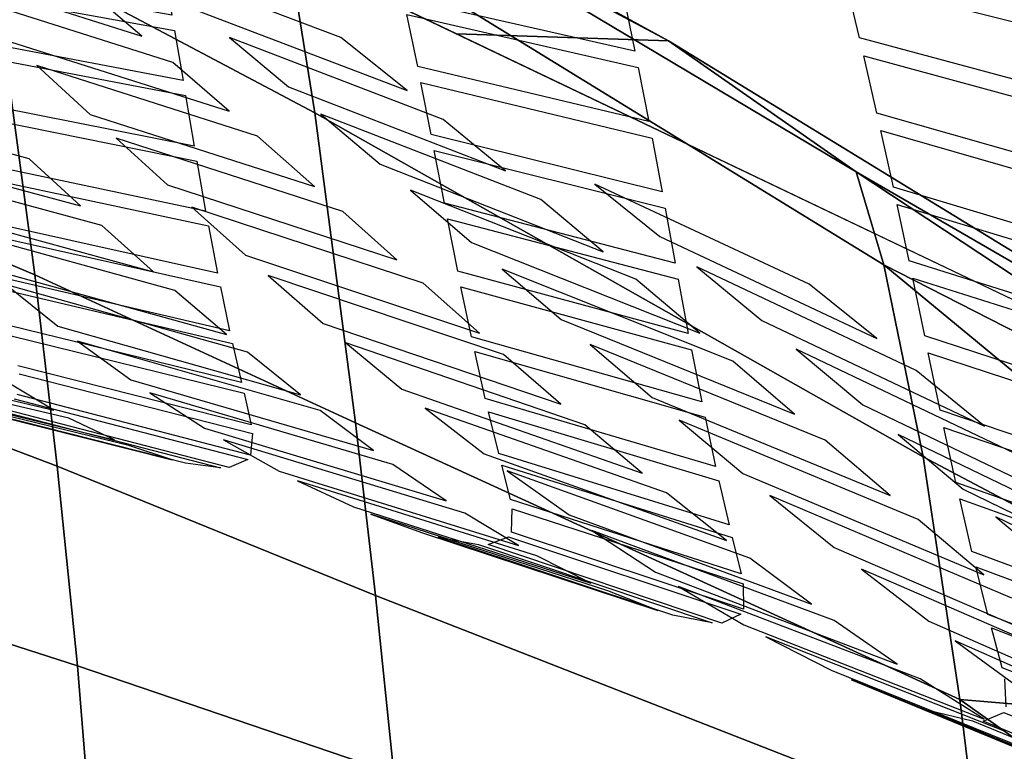
# Model space of a CAD drawing. Units: inches. Extents: x -12.7 to 12.7, y -9.9 to 13.1.
# Drawn here: x 3.4 to 4.8, y 6.9 to 7.9 of the extents above; entities that cross this region are included whole.
import ezdxf

# ---------------------------------------------------------------- set-up
doc = ezdxf.new("R2010")
doc.units = ezdxf.units.IN
doc.header["$MEASUREMENT"] = 0
doc.layers.add('Knoll Seating Chair Frame', color=2, linetype='Continuous')
doc.layers.add('Knoll Seating Chair Seat', color=2, linetype='Continuous')

msp = doc.modelspace()

# ---------------------------------------------------------------- linework, layer by layer
at = {"layer": 'Knoll Seating Chair Frame'}
for points in [[(0.4681, -1.7687, 11.029), (0.5074, -1.7117, 11.2089), (7.6943, 10.2021, 5.8679), (7.655, 10.1452, 5.6881)], [(7.655, 10.1452, 5.6881), (7.6908, 10.0502, 5.5243), (0.5039, -1.8637, 10.8653), (0.4681, -1.7687, 11.029)], [(8.2739, 9.9698, 6.1296), (8.1226, 10.0807, 6.1735), (0.9357, -1.8331, 11.5144), (1.087, -1.9441, 11.4705)], [(7.6908, 10.0502, 5.5243), (7.7947, 9.9359, 5.4091), (0.6078, -1.978, 10.75), (0.5039, -1.8637, 10.8653)], [(8.2739, 9.9698, 6.1296), (1.087, -1.9441, 11.4705), (1.1909, -2.0584, 11.3553), (8.3778, 9.8555, 6.0143)], [(7.7947, 9.9359, 5.4091), (7.946, 9.8249, 5.3652), (0.7591, -2.089, 10.7061), (0.6078, -1.978, 10.75)], [(0.9279, -2.1746, 10.7423), (0.7591, -2.089, 10.7061), (7.946, 9.8249, 5.3652), (8.1148, 9.7393, 5.4013)], [(1.0808, -2.2179, 10.8513), (0.9279, -2.1746, 10.7423), (8.1148, 9.7393, 5.4013), (8.2677, 9.696, 5.5104)], [(8.2677, 9.696, 5.5104), (8.3743, 9.7035, 5.6707), (1.1874, -2.2104, 11.0117), (1.0808, -2.2179, 10.8513)]]:
    msp.add_3dface(points, dxfattribs=at)
for points, invisible_edges in [([(7.8009, 10.2097, 6.0282), (7.6943, 10.2021, 5.8679), (0.5074, -1.7117, 11.2089), (0.614, -1.7042, 11.3692)], 5), ([(7.9538, 10.1664, 6.1373), (7.8009, 10.2097, 6.0282), (0.614, -1.7042, 11.3692), (0.7669, -1.7475, 11.4783)], 4), ([(8.1226, 10.0807, 6.1735), (7.9538, 10.1664, 6.1373), (0.7669, -1.7475, 11.4783), (0.9357, -1.8331, 11.5144)], 4), ([(8.3778, 9.8555, 6.0143), (1.1909, -2.0584, 11.3553), (1.2267, -2.1534, 11.1915), (8.4136, 9.7604, 5.8506)], 10), ([(8.4136, 9.7604, 5.8506), (1.2267, -2.1534, 11.1915), (1.1874, -2.2104, 11.0117), (8.3743, 9.7035, 5.6707)], 10)]:
    msp.add_3dface(points, dxfattribs=dict(at, invisible_edges=invisible_edges))
at = {"layer": 'Knoll Seating Chair Seat'}
for points, invisible_edges in [([(3.8215, 7.8734, 20.9038), (3.5265, 7.9851, 20.8485), (2.7417, 8.4737, 19.7905), (3.8215, 7.8734, 20.9038)], 6), ([(5.2321, 7.2833, 19.869), (3.8215, 7.8734, 20.9038), (2.7417, 8.4737, 19.7905), (5.2321, 7.2833, 19.869)], 3), ([(4.22, 7.9557, 30.8721), (4.5617, 7.8726, 30.8898), (4.5416, 7.9568, 31.2135), (4.2025, 8.0357, 31.1963)], 5), ([(4.8708, 7.8728, 31.2314), (4.5351, 7.9832, 31.3134), (4.5416, 7.9568, 31.2135), (4.8708, 7.8728, 31.2314)], 3), ([(4.5351, 7.9832, 31.3134), (4.8708, 7.8728, 31.2314), (4.8643, 7.9005, 31.3313), (4.5351, 7.9832, 31.3134)], 3), ([(3.5378, 7.8754, 21.3219), (3.2755, 7.9349, 21.3861), (3.2352, 7.9711, 21.2766), (3.5378, 7.8754, 21.3219)], 3), ([(3.5807, 7.905, 29.9935), (3.9313, 7.8318, 30.0099), (3.9159, 7.9063, 30.3346), (3.5681, 7.9767, 30.3186)], 5), ([(3.2547, 7.9437, 29.8801), (3.5844, 7.8832, 29.8943), (3.2509, 7.9649, 29.9793), (3.2547, 7.9437, 29.8801)], 6), ([(3.5844, 7.8832, 29.8943), (3.5807, 7.905, 29.9935), (3.2509, 7.9649, 29.9793), (3.5844, 7.8832, 29.8943)], 5), ([(4.5677, 7.8473, 30.791), (4.22, 7.9557, 30.8721), (4.2251, 7.9317, 30.7733), (4.5677, 7.8473, 30.791)], 7), ([(4.22, 7.9557, 30.8721), (4.5677, 7.8473, 30.791), (4.5617, 7.8726, 30.8898), (4.22, 7.9557, 30.8721)], 7), ([(3.6628, 7.8731, 21.1581), (3.4562, 7.9445, 21.1229), (3.6152, 7.9124, 21.0485), (3.6628, 7.8731, 21.1581)], 7), ([(3.4562, 7.9445, 21.1229), (3.6628, 7.8731, 21.1581), (3.7469, 7.8029, 21.3555), (3.5378, 7.8754, 21.3219)], 5), ([(3.2755, 7.9349, 21.3861), (3.5378, 7.8754, 21.3219), (3.5818, 7.8377, 21.4322), (3.2755, 7.9349, 21.3861)], 3), ([(3.9112, 7.929, 30.4331), (3.9159, 7.9063, 30.3346), (4.246, 7.8303, 30.351), (3.9112, 7.929, 30.4331)], 5), ([(3.9112, 7.929, 30.4331), (4.246, 7.8303, 30.351), (4.2412, 7.8538, 30.4494), (3.9112, 7.929, 30.4331)], 3), ([(4.2412, 7.8538, 30.4494), (4.5866, 7.7653, 30.4677), (4.5677, 7.8473, 30.791), (4.2251, 7.9317, 30.7733)], 5), ([(3.9164, 7.7976, 21.1034), (3.6628, 7.8731, 21.1581), (3.6152, 7.9124, 21.0485), (3.9164, 7.7976, 21.1034)], 3), ([(3.3505, 7.8671, 21.595), (3.3878, 7.8332, 21.7015), (3.1654, 7.8979, 21.6722), (3.3505, 7.8671, 21.595)], 7), ([(3.1654, 7.8979, 21.6722), (3.3878, 7.8332, 21.7015), (3.4642, 7.7634, 21.9246), (3.2388, 7.8291, 21.8969)], 5), ([(3.5807, 7.905, 29.9935), (3.5844, 7.8832, 29.8943), (3.9359, 7.8091, 29.9109), (3.5807, 7.905, 29.9935)], 7), ([(3.5807, 7.905, 29.9935), (3.9359, 7.8091, 29.9109), (3.9313, 7.8318, 30.0099), (3.5807, 7.905, 29.9935)], 7), ([(3.5965, 7.8121, 29.5706), (3.9505, 7.735, 29.5877), (3.9359, 7.8091, 29.9109), (3.5844, 7.8832, 29.8943)], 5), ([(3.2708, 7.8534, 29.4565), (3.6002, 7.7903, 29.4712), (3.2671, 7.8746, 29.556), (3.2708, 7.8534, 29.4565)], 6), ([(3.6002, 7.7903, 29.4712), (3.5965, 7.8121, 29.5706), (3.2671, 7.8746, 29.556), (3.6002, 7.7903, 29.4712)], 5), ([(3.5818, 7.8377, 21.4322), (3.5378, 7.8754, 21.3219), (3.7469, 7.8029, 21.3555), (3.5818, 7.8377, 21.4322)], 7), ([(3.6628, 7.8731, 21.1581), (3.9164, 7.7976, 21.1034), (3.9678, 7.7561, 21.2137), (3.6628, 7.8731, 21.1581)], 3), ([(5.2321, 7.2833, 19.869), (4.4899, 7.5213, 21.3191), (3.8215, 7.8734, 20.9038), (5.2321, 7.2833, 19.869)], 7), ([(4.4899, 7.5213, 21.3191), (4.1839, 7.6641, 21.2558), (3.8215, 7.8734, 20.9038), (4.4899, 7.5213, 21.3191)], 6), ([(4.1839, 7.6641, 21.2558), (3.9164, 7.7976, 21.1034), (3.8215, 7.8734, 20.9038), (4.1839, 7.6641, 21.2558)], 5), ([(4.8973, 7.7577, 30.8093), (4.5617, 7.8726, 30.8898), (4.5677, 7.8473, 30.791), (4.8973, 7.7577, 30.8093)], 3), ([(4.5617, 7.8726, 30.8898), (4.8973, 7.7577, 30.8093), (4.8913, 7.7843, 30.9081), (4.5617, 7.8726, 30.8898)], 3), ([(3.6622, 7.768, 21.6393), (3.3878, 7.8332, 21.7015), (3.3505, 7.8671, 21.595), (3.6622, 7.768, 21.6393)], 3), ([(4.5922, 7.7406, 30.3695), (4.2412, 7.8538, 30.4494), (4.246, 7.8303, 30.351), (4.5922, 7.7406, 30.3695)], 7), ([(4.2412, 7.8538, 30.4494), (4.5922, 7.7406, 30.3695), (4.5866, 7.7653, 30.4677), (4.2412, 7.8538, 30.4494)], 7), ([(3.2388, 7.8291, 21.8969), (3.4642, 7.7634, 21.9246), (3.274, 7.796, 22.0072), (3.2388, 7.8291, 21.8969)], 7), ([(3.3878, 7.8332, 21.7015), (3.6622, 7.768, 21.6393), (3.7027, 7.7325, 21.7464), (3.3878, 7.8332, 21.7015)], 3), ([(3.7933, 7.7638, 21.4665), (3.5818, 7.8377, 21.4322), (3.7469, 7.8029, 21.3555), (3.7933, 7.7638, 21.4665)], 7), ([(3.5818, 7.8377, 21.4322), (3.7933, 7.7638, 21.4665), (3.8777, 7.6923, 21.6721), (3.6622, 7.768, 21.6393)], 5), ([(3.9359, 7.8091, 29.9109), (4.2657, 7.7298, 29.9277), (3.9313, 7.8318, 30.0099), (3.9359, 7.8091, 29.9109)], 6), ([(4.2657, 7.7298, 29.9277), (4.2612, 7.7532, 30.0266), (3.9313, 7.8318, 30.0099), (4.2657, 7.7298, 29.9277)], 5), ([(4.2612, 7.7532, 30.0266), (4.6101, 7.6595, 30.0456), (4.5922, 7.7406, 30.3695), (4.246, 7.8303, 30.351)], 5), ([(3.5965, 7.8121, 29.5706), (3.6002, 7.7903, 29.4712), (3.9549, 7.7122, 29.4885), (3.5965, 7.8121, 29.5706)], 7), ([(3.5965, 7.8121, 29.5706), (3.9549, 7.7122, 29.4885), (3.9505, 7.735, 29.5877), (3.5965, 7.8121, 29.5706)], 7), ([(4.0568, 7.6832, 21.409), (3.7933, 7.7638, 21.4665), (3.7469, 7.8029, 21.3555), (4.0568, 7.6832, 21.409)], 3), ([(3.9164, 7.7976, 21.1034), (4.1839, 7.6641, 21.2558), (3.9678, 7.7561, 21.2137), (3.9164, 7.7976, 21.1034)], 7), ([(3.0529, 7.787, 22.3016), (3.344, 7.7307, 22.23), (3.377, 7.7001, 22.3371), (3.0529, 7.787, 22.3016)], 3), ([(3.4642, 7.7634, 21.9246), (3.5013, 7.7294, 22.0355), (3.274, 7.796, 22.0072), (3.4642, 7.7634, 21.9246)], 7), ([(3.274, 7.796, 22.0072), (3.5013, 7.7294, 22.0355), (3.5742, 7.663, 22.257), (3.344, 7.7307, 22.23)], 5), ([(3.2868, 7.7632, 29.033), (3.6161, 7.6969, 29.0481), (3.2831, 7.7837, 29.1297), (3.2868, 7.7632, 29.033)], 6), ([(3.6161, 7.6969, 29.0481), (3.6124, 7.7181, 29.1445), (3.2831, 7.7837, 29.1297), (3.6161, 7.6969, 29.0481)], 5), ([(3.6124, 7.7181, 29.1445), (3.9694, 7.6368, 29.162), (3.9549, 7.7122, 29.4885), (3.6002, 7.7903, 29.4712)], 5), ([(3.784, 7.6607, 21.967), (3.5013, 7.7294, 22.0355), (3.4642, 7.7634, 21.9246), (3.784, 7.6607, 21.967)], 3), ([(3.7027, 7.7325, 21.7464), (3.6622, 7.768, 21.6393), (3.8777, 7.6923, 21.6721), (3.7027, 7.7325, 21.7464)], 7), ([(3.7933, 7.7638, 21.4665), (4.0568, 7.6832, 21.409), (4.1068, 7.6419, 21.5208), (3.7933, 7.7638, 21.4665)], 3), ([(3.9678, 7.7561, 21.2137), (4.1839, 7.6641, 21.2558), (4.2767, 7.5892, 21.4496), (4.0568, 7.6832, 21.409)], 5), ([(4.9219, 7.6458, 30.3884), (4.5866, 7.7653, 30.4677), (4.5922, 7.7406, 30.3695), (4.9219, 7.6458, 30.3884)], 3), ([(4.5866, 7.7653, 30.4677), (4.9219, 7.6458, 30.3884), (4.9163, 7.6717, 30.4864), (4.5866, 7.7653, 30.4677)], 3), ([(4.6155, 7.6349, 29.9469), (4.2612, 7.7532, 30.0266), (4.2657, 7.7298, 29.9277), (4.6155, 7.6349, 29.9469)], 7), ([(4.2612, 7.7532, 30.0266), (4.6155, 7.6349, 29.9469), (4.6101, 7.6595, 30.0456), (4.2612, 7.7532, 30.0266)], 7), ([(3.377, 7.7001, 22.3371), (3.344, 7.7307, 22.23), (3.5742, 7.663, 22.257), (3.377, 7.7001, 22.3371)], 7), ([(3.5013, 7.7294, 22.0355), (3.784, 7.6607, 21.967), (3.8243, 7.625, 22.0788), (3.5013, 7.7294, 22.0355)], 3), ([(3.9211, 7.6552, 21.7797), (3.7027, 7.7325, 21.7464), (3.8777, 7.6923, 21.6721), (3.9211, 7.6552, 21.7797)], 7), ([(3.7027, 7.7325, 21.7464), (3.9211, 7.6552, 21.7797), (4.0079, 7.5807, 21.9989), (3.784, 7.6607, 21.967)], 5), ([(3.9549, 7.7122, 29.4885), (4.2845, 7.6296, 29.5058), (3.9505, 7.735, 29.5877), (3.9549, 7.7122, 29.4885)], 6), ([(4.2845, 7.6296, 29.5058), (4.2802, 7.6532, 29.605), (3.9505, 7.735, 29.5877), (4.2845, 7.6296, 29.5058)], 5), ([(4.2802, 7.6532, 29.605), (4.6326, 7.5545, 29.6248), (4.6155, 7.6349, 29.9469), (4.2657, 7.7298, 29.9277)], 5), ([(3.4501, 7.6329, 22.5784), (3.1487, 7.6949, 22.6473), (3.1205, 7.7217, 22.5445), (3.4501, 7.6329, 22.5784)], 3), ([(3.6124, 7.7181, 29.1445), (3.6161, 7.6969, 29.0481), (3.9737, 7.6146, 29.066), (3.6124, 7.7181, 29.1445)], 7), ([(3.6124, 7.7181, 29.1445), (3.9737, 7.6146, 29.066), (3.9694, 7.6368, 29.162), (3.6124, 7.7181, 29.1445)], 7), ([(3.609, 7.6314, 22.3646), (3.377, 7.7001, 22.3371), (3.5742, 7.663, 22.257), (3.609, 7.6314, 22.3646)], 7), ([(3.377, 7.7001, 22.3371), (3.609, 7.6314, 22.3646), (3.6856, 7.5625, 22.6047), (3.4501, 7.6329, 22.5784)], 5), ([(3.1487, 7.6949, 22.6473), (3.4501, 7.6329, 22.5784), (3.4808, 7.605, 22.6814), (3.1487, 7.6949, 22.6473)], 3), ([(3.3032, 7.6746, 28.6071), (3.6327, 7.6046, 28.6223), (3.2993, 7.6949, 28.706), (3.3032, 7.6746, 28.6071)], 6), ([(3.6327, 7.6046, 28.6223), (3.6287, 7.6257, 28.7211), (3.2993, 7.6949, 28.706), (3.6327, 7.6046, 28.6223)], 5), ([(3.6287, 7.6257, 28.7211), (3.9886, 7.5397, 28.7392), (3.9737, 7.6146, 29.066), (3.6161, 7.6969, 29.0481)], 5), ([(4.196, 7.5676, 21.7242), (3.9211, 7.6552, 21.7797), (3.8777, 7.6923, 21.6721), (4.196, 7.5676, 21.7242)], 3), ([(4.0568, 7.6832, 21.409), (4.2767, 7.5892, 21.4496), (4.3294, 7.5461, 21.5619), (4.1068, 7.6419, 21.5208)], 15), ([(3.9016, 7.5561, 22.2984), (3.609, 7.6314, 22.3646), (3.5742, 7.663, 22.257), (3.9016, 7.5561, 22.2984)], 3), ([(3.8243, 7.625, 22.0788), (3.784, 7.6607, 21.967), (4.0079, 7.5807, 21.9989), (3.8243, 7.625, 22.0788)], 7), ([(4.9452, 7.5352, 29.9662), (4.6101, 7.6595, 30.0456), (4.6155, 7.6349, 29.9469), (4.9452, 7.5352, 29.9662)], 3), ([(4.6101, 7.6595, 30.0456), (4.9452, 7.5352, 29.9662), (4.9399, 7.561, 30.0649), (4.6101, 7.6595, 30.0456)], 3), ([(3.9211, 7.6552, 21.7797), (4.196, 7.5676, 21.7242), (4.2424, 7.5285, 21.8323), (3.9211, 7.6552, 21.7797)], 3), ([(4.2802, 7.6532, 29.605), (4.2845, 7.6296, 29.5058), (4.6378, 7.5297, 29.5258), (4.2802, 7.6532, 29.605)], 7), ([(4.2802, 7.6532, 29.605), (4.6378, 7.5297, 29.5258), (4.6326, 7.5545, 29.6248), (4.2802, 7.6532, 29.605)], 7), ([(3.5545, 7.5391, 22.933), (3.2458, 7.6055, 23.0048), (3.2176, 7.6309, 22.9005), (3.5545, 7.5391, 22.933)], 3), ([(3.4501, 7.6329, 22.5784), (3.6856, 7.5625, 22.6047), (3.7181, 7.5336, 22.7079), (3.4808, 7.605, 22.6814)], 15), ([(3.609, 7.6314, 22.3646), (3.9016, 7.5561, 22.2984), (3.939, 7.5228, 22.4066), (3.609, 7.6314, 22.3646)], 3), ([(3.9737, 7.6146, 29.066), (4.303, 7.5286, 29.0838), (3.9694, 7.6368, 29.162), (3.9737, 7.6146, 29.066)], 6), ([(4.303, 7.5286, 29.0838), (4.2988, 7.5515, 29.1795), (3.9694, 7.6368, 29.162), (4.303, 7.5286, 29.0838)], 5), ([(4.1068, 7.6419, 21.5208), (4.3294, 7.5461, 21.5619), (4.4224, 7.4695, 21.7637), (4.196, 7.5676, 21.7242)], 5), ([(4.2988, 7.5515, 29.1795), (4.6548, 7.4475, 29.1998), (4.6378, 7.5297, 29.5258), (4.2845, 7.6296, 29.5058)], 5), ([(3.6287, 7.6257, 28.7211), (3.6327, 7.6046, 28.6223), (3.9931, 7.5174, 28.6404), (3.6287, 7.6257, 28.7211)], 7), ([(3.6287, 7.6257, 28.7211), (3.9931, 7.5174, 28.6404), (3.9886, 7.5397, 28.7392), (3.6287, 7.6257, 28.7211)], 7), ([(4.0519, 7.5429, 22.1116), (3.8243, 7.625, 22.0788), (4.0079, 7.5807, 21.9989), (4.0519, 7.5429, 22.1116)], 7), ([(3.8243, 7.625, 22.0788), (4.0519, 7.5429, 22.1116), (4.1359, 7.4707, 22.3303), (3.9016, 7.5561, 22.2984)], 5), ([(3.2458, 7.6055, 23.0048), (3.5545, 7.5391, 22.933), (3.5847, 7.5125, 23.0377), (3.2458, 7.6055, 23.0048)], 3), ([(3.3197, 7.5913, 28.1854), (3.6498, 7.5174, 28.2011), (3.3158, 7.6102, 28.2839), (3.3197, 7.5913, 28.1854)], 6), ([(3.6498, 7.5174, 28.2011), (3.6457, 7.5372, 28.2995), (3.3158, 7.6102, 28.2839), (3.6498, 7.5174, 28.2011)], 5), ([(3.4808, 7.605, 22.6814), (3.7181, 7.5336, 22.7079), (3.7963, 7.4654, 22.9584), (3.5545, 7.5391, 22.933)], 5), ([(3.6457, 7.5372, 28.2995), (4.0081, 7.4463, 28.3183), (3.9931, 7.5174, 28.6404), (3.6327, 7.6046, 28.6223)], 5), ([(4.2767, 7.5892, 21.4496), (4.5864, 7.4438, 21.5102), (4.6426, 7.3983, 21.6233), (4.3294, 7.5461, 21.5619)], 10), ([(3.0887, 7.5833, 23.351), (3.3446, 7.5203, 23.3726), (3.4179, 7.4615, 23.6461), (3.1523, 7.5276, 23.6252)], 5), ([(4.3337, 7.4512, 22.0486), (4.0519, 7.5429, 22.1116), (4.0079, 7.5807, 21.9989), (4.3337, 7.4512, 22.0486)], 3), ([(4.0196, 7.4512, 22.6448), (3.7181, 7.5336, 22.7079), (3.6856, 7.5625, 22.6047), (4.0196, 7.4512, 22.6448)], 3), ([(4.196, 7.5676, 21.7242), (4.4224, 7.4695, 21.7637), (4.4714, 7.4287, 21.8721), (4.2424, 7.5285, 21.8323)], 15), ([(3.9016, 7.5561, 22.2984), (4.1359, 7.4707, 22.3303), (4.1772, 7.4353, 22.4391), (3.939, 7.5228, 22.4066)], 15), ([(4.2988, 7.5515, 29.1795), (4.303, 7.5286, 29.0838), (4.6597, 7.4235, 29.1046), (4.2988, 7.5515, 29.1795)], 7), ([(4.2988, 7.5515, 29.1795), (4.6597, 7.4235, 29.1046), (4.6548, 7.4475, 29.1998), (4.2988, 7.5515, 29.1795)], 7), ([(4.6378, 7.5297, 29.5258), (4.9673, 7.4255, 29.5457), (4.6326, 7.5545, 29.6248), (4.6378, 7.5297, 29.5258)], 6), ([(4.9673, 7.4255, 29.5457), (4.9622, 7.4513, 29.6446), (4.6326, 7.5545, 29.6248), (4.9673, 7.4255, 29.5457)], 5), ([(3.6584, 7.4493, 23.297), (3.3446, 7.5203, 23.3726), (3.316, 7.5443, 23.266), (3.6584, 7.4493, 23.297)], 3), ([(3.336, 7.5145, 27.7601), (3.6669, 7.4365, 27.7761), (3.3322, 7.5316, 27.8589), (3.336, 7.5145, 27.7601)], 6), ([(3.6669, 7.4365, 27.7761), (3.6629, 7.4545, 27.8748), (3.3322, 7.5316, 27.8589), (3.6669, 7.4365, 27.7761)], 5), ([(3.5545, 7.5391, 22.933), (3.7963, 7.4654, 22.9584), (3.5847, 7.5125, 23.0377), (3.5545, 7.5391, 22.933)], 7), ([(3.6457, 7.5372, 28.2995), (3.6498, 7.5174, 28.2011), (4.0127, 7.4253, 28.2201), (3.6457, 7.5372, 28.2995)], 7), ([(3.6457, 7.5372, 28.2995), (4.0127, 7.4253, 28.2201), (4.0081, 7.4463, 28.3183), (3.6457, 7.5372, 28.2995)], 7), ([(3.7181, 7.5336, 22.7079), (4.0196, 7.4512, 22.6448), (4.054, 7.4209, 22.7482), (3.7181, 7.5336, 22.7079)], 3), ([(3.9931, 7.5174, 28.6404), (4.322, 7.4276, 28.6583), (3.9886, 7.5397, 28.7392), (3.9931, 7.5174, 28.6404)], 6), ([(4.322, 7.4276, 28.6583), (4.3175, 7.4508, 28.7571), (3.9886, 7.5397, 28.7392), (4.322, 7.4276, 28.6583)], 5), ([(4.0519, 7.5429, 22.1116), (4.3337, 7.4512, 22.0486), (4.3808, 7.4112, 22.1622), (4.0519, 7.5429, 22.1116)], 3), ([(3.4179, 7.4615, 23.6461), (3.1759, 7.5077, 23.7287), (3.1523, 7.5276, 23.6252), (3.4179, 7.4615, 23.6461)], 7), ([(3.3446, 7.5203, 23.3726), (3.6584, 7.4493, 23.297), (3.6885, 7.4242, 23.4041), (3.3446, 7.5203, 23.3726)], 3), ([(3.6629, 7.4545, 27.8748), (4.0278, 7.3583, 27.894), (4.0127, 7.4253, 28.2201), (3.6498, 7.5174, 28.2011)], 5), ([(3.939, 7.5228, 22.4066), (4.1772, 7.4353, 22.4391), (4.2661, 7.3595, 22.6767), (4.0196, 7.4512, 22.6448)], 5), ([(4.2424, 7.5285, 21.8323), (4.4714, 7.4287, 21.8721), (4.5667, 7.349, 22.0866), (4.3337, 7.4512, 22.0486)], 5), ([(4.3175, 7.4508, 28.7571), (4.6769, 7.3414, 28.7782), (4.6597, 7.4235, 29.1046), (4.303, 7.5286, 29.0838)], 5), ([(5.2321, 7.2833, 19.869), (4.8853, 7.2738, 21.6739), (4.4899, 7.5213, 21.3191), (5.2321, 7.2833, 19.869)], 7), ([(4.8853, 7.2738, 21.6739), (4.5864, 7.4438, 21.5102), (4.4899, 7.5213, 21.3191), (4.8853, 7.2738, 21.6739)], 5), ([(3.1759, 7.5077, 23.7287), (3.4179, 7.4615, 23.6461), (3.4458, 7.4402, 23.7502), (3.1759, 7.5077, 23.7287)], 7), ([(3.1759, 7.5077, 23.7287), (3.4458, 7.4402, 23.7502), (3.5219, 7.385, 24.0344), (3.2399, 7.4567, 24.0134)], 5), ([(3.7963, 7.4654, 22.9584), (3.8288, 7.4376, 23.0634), (3.5847, 7.5125, 23.0377), (3.7963, 7.4654, 22.9584)], 7), ([(3.5847, 7.5125, 23.0377), (3.8288, 7.4376, 23.0634), (3.9087, 7.3713, 23.3216), (3.6584, 7.4493, 23.297)], 5), ([(3.3515, 7.4475, 27.3368), (3.6835, 7.3656, 27.3532), (3.6798, 7.3811, 27.452), (3.348, 7.4622, 27.4356)], 10), ([(3.7639, 7.3633, 23.6759), (3.4458, 7.4402, 23.7502), (3.4179, 7.4615, 23.6461), (3.7639, 7.3633, 23.6759)], 3), ([(4.1356, 7.3499, 22.9967), (3.8288, 7.4376, 23.0634), (3.7963, 7.4654, 22.9584), (4.1356, 7.3499, 22.9967)], 3), ([(4.4689, 7.336, 22.3788), (4.1772, 7.4353, 22.4391), (4.1359, 7.4707, 22.3303), (4.4689, 7.336, 22.3788)], 3), ([(4.7401, 7.3186, 21.8227), (4.4714, 7.4287, 21.8721), (4.4224, 7.4695, 21.7637), (4.7401, 7.3186, 21.8227)], 3), ([(3.5219, 7.385, 24.0344), (3.2624, 7.4397, 24.1157), (3.2399, 7.4567, 24.0134), (3.5219, 7.385, 24.0344)], 7), ([(3.6584, 7.4493, 23.297), (3.9087, 7.3713, 23.3216), (3.6885, 7.4242, 23.4041), (3.6584, 7.4493, 23.297)], 7), ([(3.6629, 7.4545, 27.8748), (3.6669, 7.4365, 27.7761), (4.0323, 7.3391, 27.7954), (3.6629, 7.4545, 27.8748)], 7), ([(3.6629, 7.4545, 27.8748), (4.0323, 7.3391, 27.7954), (4.0278, 7.3583, 27.894), (3.6629, 7.4545, 27.8748)], 7), ([(4.0127, 7.4253, 28.2201), (4.3413, 7.3315, 28.2387), (4.0081, 7.4463, 28.3183), (4.0127, 7.4253, 28.2201)], 6), ([(4.3413, 7.3315, 28.2387), (4.3368, 7.3535, 28.3367), (4.0081, 7.4463, 28.3183), (4.3413, 7.3315, 28.2387)], 5), ([(4.0196, 7.4512, 22.6448), (4.2661, 7.3595, 22.6767), (4.054, 7.4209, 22.7482), (4.0196, 7.4512, 22.6448)], 7), ([(4.3175, 7.4508, 28.7571), (4.322, 7.4276, 28.6583), (4.6821, 7.3169, 28.6795), (4.3175, 7.4508, 28.7571)], 7), ([(4.3175, 7.4508, 28.7571), (4.6821, 7.3169, 28.6795), (4.6769, 7.3414, 28.7782), (4.3175, 7.4508, 28.7571)], 7), ([(4.3337, 7.4512, 22.0486), (4.5667, 7.349, 22.0866), (4.6167, 7.3069, 22.2009), (4.3808, 7.4112, 22.1622)], 15), ([(4.6597, 7.4235, 29.1046), (4.9888, 7.315, 29.1251), (4.6548, 7.4475, 29.1998), (4.6597, 7.4235, 29.1046)], 6), ([(4.9888, 7.315, 29.1251), (4.984, 7.34, 29.2199), (4.6548, 7.4475, 29.1998), (4.9888, 7.315, 29.1251)], 5), ([(3.2624, 7.4397, 24.1157), (3.5219, 7.385, 24.0344), (3.5493, 7.3661, 24.1371), (3.2624, 7.4397, 24.1157)], 7), ([(3.2624, 7.4397, 24.1157), (3.5493, 7.3661, 24.1371), (3.6269, 7.3158, 24.4305), (3.326, 7.3946, 24.4095)], 5), ([(3.4458, 7.4402, 23.7502), (3.7639, 7.3633, 23.6759), (3.7924, 7.341, 23.7803), (3.4458, 7.4402, 23.7502)], 3), ([(3.6798, 7.3811, 27.452), (4.047, 7.2797, 27.4718), (4.0323, 7.3391, 27.7954), (3.6669, 7.4365, 27.7761)], 5), ([(3.8288, 7.4376, 23.0634), (4.1356, 7.3499, 22.9967), (4.1697, 7.3206, 23.102), (3.8288, 7.4376, 23.0634)], 3), ([(4.1772, 7.4353, 22.4391), (4.4689, 7.336, 22.3788), (4.5126, 7.2987, 22.4881), (4.1772, 7.4353, 22.4391)], 3), ([(4.5864, 7.4438, 21.5102), (4.8853, 7.2738, 21.6739), (4.6426, 7.3983, 21.6233), (4.5864, 7.4438, 21.5102)], 7), ([(3.4123, 7.3416, 24.8182), (3.0961, 7.4093, 24.9007), (3.074, 7.4202, 24.798), (3.4123, 7.3416, 24.8182)], 3), ([(3.9087, 7.3713, 23.3216), (3.942, 7.3445, 23.4293), (3.6885, 7.4242, 23.4041), (3.9087, 7.3713, 23.3216)], 7), ([(3.6885, 7.4242, 23.4041), (3.942, 7.3445, 23.4293), (4.0262, 7.2794, 23.7003), (3.7639, 7.3633, 23.6759)], 5), ([(4.2661, 7.3595, 22.6767), (4.3045, 7.3271, 22.7804), (4.054, 7.4209, 22.7482), (4.2661, 7.3595, 22.6767)], 7), ([(4.054, 7.4209, 22.7482), (4.3045, 7.3271, 22.7804), (4.3952, 7.2513, 23.0282), (4.1356, 7.3499, 22.9967)], 5), ([(4.3368, 7.3535, 28.3367), (4.6994, 7.2384, 28.3586), (4.6821, 7.3169, 28.6795), (4.322, 7.4276, 28.6583)], 5), ([(4.4714, 7.4287, 21.8721), (4.7401, 7.3186, 21.8227), (4.7926, 7.2754, 21.9316), (4.4714, 7.4287, 21.8721)], 3), ([(3.0961, 7.4093, 24.9007), (3.4123, 7.3416, 24.8182), (3.4337, 7.3301, 24.9211), (3.0961, 7.4093, 24.9007)], 3), ([(3.3626, 7.3934, 26.9138), (3.6954, 7.3083, 26.9306), (3.3609, 7.4048, 27.0143), (3.3626, 7.3934, 26.9138)], 6), ([(3.6954, 7.3083, 26.9306), (3.6936, 7.3204, 27.0312), (3.3609, 7.4048, 27.0143), (3.6954, 7.3083, 26.9306)], 5), ([(4.3808, 7.4112, 22.1622), (4.6167, 7.3069, 22.2009), (4.7095, 7.2287, 22.4163), (4.4689, 7.336, 22.3788)], 5), ([(3.6269, 7.3158, 24.4305), (3.3481, 7.38, 24.5132), (3.326, 7.3946, 24.4095), (3.6269, 7.3158, 24.4305)], 7), ([(4.6426, 7.3983, 21.6233), (4.8853, 7.2738, 21.6739), (4.9853, 7.1924, 21.871), (4.7401, 7.3186, 21.8227)], 5), ([(3.4987, 7.2993, 25.2379), (3.1843, 7.3728, 25.3208), (3.1633, 7.3805, 25.2189), (3.4987, 7.2993, 25.2379)], 3), ([(3.3481, 7.38, 24.5132), (3.6269, 7.3158, 24.4305), (3.6543, 7.2991, 24.5348), (3.3481, 7.38, 24.5132)], 7), ([(3.3481, 7.38, 24.5132), (3.6543, 7.2991, 24.5348), (3.7335, 7.2545, 24.8394), (3.4123, 7.3416, 24.8182)], 5), ([(3.8685, 7.2839, 24.0626), (3.5493, 7.3661, 24.1371), (3.5219, 7.385, 24.0344), (3.8685, 7.2839, 24.0626)], 3), ([(3.6835, 7.3656, 27.3532), (4.0514, 7.2629, 27.3731), (4.047, 7.2797, 27.4718), (3.6798, 7.3811, 27.452)], 15), ([(3.1843, 7.3728, 25.3208), (3.4987, 7.2993, 25.2379), (3.5192, 7.291, 25.3399), (3.1843, 7.3728, 25.3208)], 3), ([(3.3557, 7.3578, 26.4918), (3.689, 7.2711, 26.5092), (3.3598, 7.3641, 26.5893), (3.3557, 7.3578, 26.4918)], 6), ([(3.689, 7.2711, 26.5092), (3.693, 7.2775, 26.6064), (3.3598, 7.3641, 26.5893), (3.689, 7.2711, 26.5092)], 5), ([(3.5493, 7.3661, 24.1371), (3.8685, 7.2839, 24.0626), (3.8957, 7.2642, 24.1654), (3.5493, 7.3661, 24.1371)], 3), ([(3.6936, 7.3204, 27.0312), (4.0636, 7.214, 27.0518), (4.0514, 7.2629, 27.3731), (3.6835, 7.3656, 27.3532)], 5), ([(3.7639, 7.3633, 23.6759), (4.0262, 7.2794, 23.7003), (3.7924, 7.341, 23.7803), (3.7639, 7.3633, 23.6759)], 7), ([(4.2518, 7.2517, 23.3579), (3.942, 7.3445, 23.4293), (3.9087, 7.3713, 23.3216), (4.2518, 7.2517, 23.3579)], 3), ([(3.581, 7.2705, 25.6587), (3.2662, 7.3505, 25.7436), (3.2474, 7.3544, 25.6408), (3.581, 7.2705, 25.6587)], 3), ([(3.2662, 7.3505, 25.7436), (3.581, 7.2705, 25.6587), (3.5998, 7.2659, 25.7618), (3.2662, 7.3505, 25.7436)], 3), ([(4.0323, 7.3391, 27.7954), (4.3608, 7.2408, 27.8143), (4.0278, 7.3583, 27.894), (4.0323, 7.3391, 27.7954)], 6), ([(4.3608, 7.2408, 27.8143), (4.3563, 7.2611, 27.9127), (4.0278, 7.3583, 27.894), (4.3608, 7.2408, 27.8143)], 5), ([(4.1697, 7.3206, 23.102), (4.1356, 7.3499, 22.9967), (4.3952, 7.2513, 23.0282), (4.1697, 7.3206, 23.102)], 7), ([(4.6053, 7.2197, 22.7235), (4.3045, 7.3271, 22.7804), (4.2661, 7.3595, 22.6767), (4.6053, 7.2197, 22.7235)], 3), ([(4.3368, 7.3535, 28.3367), (4.3413, 7.3315, 28.2387), (4.7047, 7.215, 28.2608), (4.3368, 7.3535, 28.3367)], 7), ([(4.3368, 7.3535, 28.3367), (4.7047, 7.215, 28.2608), (4.6994, 7.2384, 28.3586), (4.3368, 7.3535, 28.3367)], 7), ([(4.8928, 7.1923, 22.1431), (4.6167, 7.3069, 22.2009), (4.5667, 7.349, 22.0866), (4.8928, 7.1923, 22.1431)], 3), ([(3.65, 7.259, 26.0831), (3.3292, 7.3461, 26.1671), (3.3167, 7.3452, 26.0657), (3.65, 7.259, 26.0831)], 3), ([(3.3292, 7.3461, 26.1671), (3.65, 7.259, 26.0831), (3.6625, 7.2596, 26.1847), (3.3292, 7.3461, 26.1671)], 3), ([(3.7335, 7.2545, 24.8394), (3.4337, 7.3301, 24.9211), (3.4123, 7.3416, 24.8182), (3.7335, 7.2545, 24.8394)], 7), ([(4.0262, 7.2794, 23.7003), (4.059, 7.255, 23.8053), (3.7924, 7.341, 23.7803), (4.0262, 7.2794, 23.7003)], 7), ([(3.7924, 7.341, 23.7803), (4.059, 7.255, 23.8053), (4.1473, 7.192, 24.0871), (3.8685, 7.2839, 24.0626)], 5), ([(3.942, 7.3445, 23.4293), (4.2518, 7.2517, 23.3579), (4.2863, 7.2235, 23.4661), (3.942, 7.3445, 23.4293)], 3), ([(4.4689, 7.336, 22.3788), (4.7095, 7.2287, 22.4163), (4.7561, 7.1894, 22.5261), (4.5126, 7.2987, 22.4881)], 15), ([(4.6821, 7.3169, 28.6795), (5.0107, 7.204, 28.7002), (4.6769, 7.3414, 28.7782), (4.6821, 7.3169, 28.6795)], 6), ([(5.0107, 7.204, 28.7002), (5.0056, 7.2296, 28.7988), (4.6769, 7.3414, 28.7782), (5.0107, 7.204, 28.7002)], 5), ([(3.4337, 7.3301, 24.9211), (3.7335, 7.2545, 24.8394), (3.76, 7.2408, 24.9428), (3.4337, 7.3301, 24.9211)], 7), ([(3.4337, 7.3301, 24.9211), (3.76, 7.2408, 24.9428), (3.8397, 7.2034, 25.2591), (3.4987, 7.2993, 25.2379)], 5), ([(3.6954, 7.3083, 26.9306), (4.0636, 7.214, 27.0518), (3.6936, 7.3204, 27.0312), (3.6954, 7.3083, 26.9306)], 7), ([(4.4336, 7.2196, 23.1341), (4.1697, 7.3206, 23.102), (4.3952, 7.2513, 23.0282), (4.4336, 7.2196, 23.1341)], 7), ([(4.1697, 7.3206, 23.102), (4.4336, 7.2196, 23.1341), (4.5255, 7.1454, 23.3891), (4.2518, 7.2517, 23.3579)], 5), ([(4.3045, 7.3271, 22.7804), (4.6053, 7.2197, 22.7235), (4.6455, 7.1856, 22.8273), (4.3045, 7.3271, 22.7804)], 3), ([(4.3563, 7.2611, 27.9127), (4.7222, 7.1398, 27.9352), (4.7047, 7.215, 28.2608), (4.3413, 7.3315, 28.2387)], 5), ([(3.9718, 7.2121, 24.4567), (3.6543, 7.2991, 24.5348), (3.6269, 7.3158, 24.4305), (3.9718, 7.2121, 24.4567)], 3), ([(3.693, 7.2775, 26.6064), (4.065, 7.1676, 26.6272), (4.0661, 7.2008, 26.9511), (3.6954, 7.3083, 26.9306)], 5), ([(3.6954, 7.3083, 26.9306), (4.0661, 7.2008, 26.9511), (4.0636, 7.214, 27.0518), (3.6954, 7.3083, 26.9306)], 7), ([(4.6167, 7.3069, 22.2009), (4.8928, 7.1923, 22.1431), (4.9466, 7.1475, 22.2584), (4.6167, 7.3069, 22.2009)], 3), ([(4.7401, 7.3186, 21.8227), (4.9853, 7.1924, 21.871), (5.0395, 7.1478, 21.9801), (4.7926, 7.2754, 21.9316)], 15), ([(3.8397, 7.2034, 25.2591), (3.5192, 7.291, 25.3399), (3.4987, 7.2993, 25.2379), (3.8397, 7.2034, 25.2591)], 7), ([(3.6543, 7.2991, 24.5348), (3.9718, 7.2121, 24.4567), (3.9986, 7.1946, 24.5612), (3.6543, 7.2991, 24.5348)], 3), ([(4.5126, 7.2987, 22.4881), (4.7561, 7.1894, 22.5261), (4.8544, 7.1067, 22.7602), (4.6053, 7.2197, 22.7235)], 5), ([(3.5192, 7.291, 25.3399), (3.8397, 7.2034, 25.2591), (3.8647, 7.193, 25.3614), (3.5192, 7.291, 25.3399)], 7), ([(3.5192, 7.291, 25.3399), (3.8647, 7.193, 25.3614), (3.9384, 7.1667, 25.6799), (3.581, 7.2705, 25.6587)], 5), ([(3.693, 7.2775, 26.6064), (3.689, 7.2711, 26.5092), (4.061, 7.1608, 26.5305), (3.693, 7.2775, 26.6064)], 7), ([(3.693, 7.2775, 26.6064), (4.061, 7.1608, 26.5305), (4.065, 7.1676, 26.6272), (3.693, 7.2775, 26.6064)], 7), ([(3.8957, 7.2642, 24.1654), (3.8685, 7.2839, 24.0626), (4.1473, 7.192, 24.0871), (3.8957, 7.2642, 24.1654)], 7), ([(4.3718, 7.1557, 23.735), (4.059, 7.255, 23.8053), (4.0262, 7.2794, 23.7003), (4.3718, 7.1557, 23.735)], 3), ([(4.0514, 7.2629, 27.3731), (4.3801, 7.16, 27.3925), (4.3756, 7.1779, 27.491), (4.047, 7.2797, 27.4718)], 10), ([(3.9384, 7.1667, 25.6799), (3.5998, 7.2659, 25.7618), (3.581, 7.2705, 25.6587), (3.9384, 7.1667, 25.6799)], 7), ([(3.5998, 7.2659, 25.7618), (3.9384, 7.1667, 25.6799), (3.9604, 7.1604, 25.7833), (3.5998, 7.2659, 25.7618)], 7), ([(3.5998, 7.2659, 25.7618), (3.9604, 7.1604, 25.7833), (4.0179, 7.1498, 26.1043), (3.65, 7.259, 26.0831)], 5), ([(3.6625, 7.2596, 26.1847), (4.032, 7.1497, 26.2062), (4.061, 7.1608, 26.5305), (3.689, 7.2711, 26.5092)], 5), ([(4.1797, 7.1698, 24.1904), (3.8957, 7.2642, 24.1654), (4.1473, 7.192, 24.0871), (4.1797, 7.1698, 24.1904)], 7), ([(3.8957, 7.2642, 24.1654), (4.1797, 7.1698, 24.1904), (4.2708, 7.1104, 24.4814), (3.9718, 7.2121, 24.4567)], 5), ([(4.0179, 7.1498, 26.1043), (3.6625, 7.2596, 26.1847), (3.65, 7.259, 26.0831), (4.0179, 7.1498, 26.1043)], 7), ([(3.6625, 7.2596, 26.1847), (4.0179, 7.1498, 26.1043), (4.032, 7.1497, 26.2062), (3.6625, 7.2596, 26.1847)], 7), ([(4.0754, 7.1482, 24.8639), (3.76, 7.2408, 24.9428), (3.7335, 7.2545, 24.8394), (4.0754, 7.1482, 24.8639)], 3), ([(4.059, 7.255, 23.8053), (4.3718, 7.1557, 23.735), (4.4051, 7.1301, 23.8402), (4.059, 7.255, 23.8053)], 3), ([(4.2863, 7.2235, 23.4661), (4.2518, 7.2517, 23.3579), (4.5255, 7.1454, 23.3891), (4.2863, 7.2235, 23.4661)], 7), ([(4.3563, 7.2611, 27.9127), (4.3608, 7.2408, 27.8143), (4.7275, 7.118, 27.837), (4.3563, 7.2611, 27.9127)], 7), ([(4.3563, 7.2611, 27.9127), (4.7275, 7.118, 27.837), (4.7222, 7.1398, 27.9352), (4.3563, 7.2611, 27.9127)], 7), ([(4.7393, 7.1066, 23.0729), (4.4336, 7.2196, 23.1341), (4.3952, 7.2513, 23.0282), (4.7393, 7.1066, 23.0729)], 3), ([(3.76, 7.2408, 24.9428), (4.0754, 7.1482, 24.8639), (4.1012, 7.1337, 24.9674), (3.76, 7.2408, 24.9428)], 3), ([(4.7447, 7.0501, 27.5143), (4.7275, 7.118, 27.837), (4.3608, 7.2408, 27.8143), (4.3756, 7.1779, 27.491)], 10), ([(4.7047, 7.215, 28.2608), (5.0325, 7.0979, 28.2822), (4.6994, 7.2384, 28.3586), (4.7047, 7.215, 28.2608)], 6), ([(5.0325, 7.0979, 28.2822), (5.0274, 7.1223, 28.3798), (4.6994, 7.2384, 28.3586), (5.0325, 7.0979, 28.2822)], 5), ([(4.5646, 7.1145, 23.498), (4.2863, 7.2235, 23.4661), (4.5255, 7.1454, 23.3891), (4.5646, 7.1145, 23.498)], 7), ([(4.2863, 7.2235, 23.4661), (4.5646, 7.1145, 23.498), (4.6605, 7.0406, 23.7661), (4.3718, 7.1557, 23.735)], 5), ([(4.7095, 7.2287, 22.4163), (5.0446, 7.0655, 22.4717), (5.0946, 7.0235, 22.5821), (4.7561, 7.1894, 22.5261)], 10), ([(4.2708, 7.1104, 24.4814), (3.9986, 7.1946, 24.5612), (3.9718, 7.2121, 24.4567), (4.2708, 7.1104, 24.4814)], 7), ([(4.3931, 7.1078, 27.0718), (4.0636, 7.214, 27.0518), (4.0661, 7.2008, 26.9511), (4.3931, 7.1078, 27.0718)], 6), ([(4.4336, 7.2196, 23.1341), (4.7393, 7.1066, 23.0729), (4.7792, 7.0733, 23.179), (4.4336, 7.2196, 23.1341)], 3), ([(4.6053, 7.2197, 22.7235), (4.8544, 7.1067, 22.7602), (4.6455, 7.1856, 22.8273), (4.6053, 7.2197, 22.7235)], 7), ([(4.1782, 7.0946, 25.282), (3.8647, 7.193, 25.3614), (3.8397, 7.2034, 25.2591), (4.1782, 7.0946, 25.282)], 3), ([(3.9986, 7.1946, 24.5612), (4.2708, 7.1104, 24.4814), (4.3035, 7.0901, 24.5864), (3.9986, 7.1946, 24.5612)], 7), ([(3.9986, 7.1946, 24.5612), (4.3035, 7.0901, 24.5864), (4.3967, 7.0353, 24.8889), (4.0754, 7.1482, 24.8639)], 5), ([(4.3959, 7.0935, 26.9709), (4.3931, 7.1078, 27.0718), (4.0661, 7.2008, 26.9511), (4.3959, 7.0935, 26.9709)], 3), ([(3.8647, 7.193, 25.3614), (4.1782, 7.0946, 25.282), (4.2025, 7.0835, 25.3844), (3.8647, 7.193, 25.3614)], 3), ([(4.4933, 7.0645, 24.1199), (4.1797, 7.1698, 24.1904), (4.1473, 7.192, 24.0871), (4.4933, 7.0645, 24.1199)], 3), ([(4.8544, 7.1067, 22.7602), (4.8976, 7.0705, 22.8643), (4.6455, 7.1856, 22.8273), (4.8544, 7.1067, 22.7602)], 7), ([(4.6455, 7.1856, 22.8273), (4.8976, 7.0705, 22.8643), (4.9981, 6.987, 23.1087), (4.7393, 7.1066, 23.0729)], 5), ([(4.2742, 7.0557, 25.7015), (3.9604, 7.1604, 25.7833), (3.9384, 7.1667, 25.6799), (4.2742, 7.0557, 25.7015)], 3), ([(4.061, 7.1608, 26.5305), (4.3925, 7.0502, 26.5511), (4.065, 7.1676, 26.6272), (4.061, 7.1608, 26.5305)], 6), ([(4.3925, 7.0502, 26.5511), (4.3961, 7.0575, 26.6474), (4.065, 7.1676, 26.6272), (4.3925, 7.0502, 26.5511)], 5), ([(4.1797, 7.1698, 24.1904), (4.4933, 7.0645, 24.1199), (4.5257, 7.0412, 24.2231), (4.1797, 7.1698, 24.1904)], 3), ([(4.3801, 7.16, 27.3925), (4.75, 7.0307, 27.416), (4.7447, 7.0501, 27.5143), (4.3756, 7.1779, 27.491)], 15), ([(3.9604, 7.1604, 25.7833), (4.2742, 7.0557, 25.7015), (4.2956, 7.049, 25.8051), (3.9604, 7.1604, 25.7833)], 3), ([(4.4051, 7.1301, 23.8402), (4.3718, 7.1557, 23.735), (4.6605, 7.0406, 23.7661), (4.4051, 7.1301, 23.8402)], 7), ([(4.3931, 7.1078, 27.0718), (4.7655, 6.9737, 27.096), (4.75, 7.0307, 27.416), (4.3801, 7.16, 27.3925)], 5), ([(4.3516, 7.0379, 26.1251), (4.032, 7.1497, 26.2062), (4.0179, 7.1498, 26.1043), (4.3516, 7.0379, 26.1251)], 3), ([(4.032, 7.1497, 26.2062), (4.3516, 7.0379, 26.1251), (4.3652, 7.0378, 26.2272), (4.032, 7.1497, 26.2062)], 3), ([(4.3967, 7.0353, 24.8889), (4.1012, 7.1337, 24.9674), (4.0754, 7.1482, 24.8639), (4.3967, 7.0353, 24.8889)], 7), ([(4.8732, 6.996, 23.4315), (4.5646, 7.1145, 23.498), (4.5255, 7.1454, 23.3891), (4.8732, 6.996, 23.4315)], 3), ([(4.7275, 7.118, 27.837), (5.0547, 6.9962, 27.8588), (4.7222, 7.1398, 27.9352), (4.7275, 7.118, 27.837)], 6), ([(5.0547, 6.9962, 27.8588), (5.0496, 7.0191, 27.9568), (4.7222, 7.1398, 27.9352), (5.0547, 6.9962, 27.8588)], 5), ([(4.1012, 7.1337, 24.9674), (4.3967, 7.0353, 24.8889), (4.4282, 7.0179, 24.9929), (4.1012, 7.1337, 24.9674)], 7), ([(4.1012, 7.1337, 24.9674), (4.4282, 7.0179, 24.9929), (4.5212, 6.9703, 25.3072), (4.1782, 7.0946, 25.282)], 5), ([(4.6982, 7.0123, 23.8719), (4.4051, 7.1301, 23.8402), (4.6605, 7.0406, 23.7661), (4.6982, 7.0123, 23.8719)], 7), ([(4.4051, 7.1301, 23.8402), (4.6982, 7.0123, 23.8719), (4.797, 6.9401, 24.1507), (4.4933, 7.0645, 24.1199)], 5), ([(4.6157, 6.9793, 24.512), (4.3035, 7.0901, 24.5864), (4.2708, 7.1104, 24.4814), (4.6157, 6.9793, 24.512)], 3), ([(4.5646, 7.1145, 23.498), (4.8732, 6.996, 23.4315), (4.9135, 6.9634, 23.5408), (4.5646, 7.1145, 23.498)], 3), ([(4.3959, 7.0935, 26.9709), (4.7655, 6.9737, 27.096), (4.3931, 7.1078, 27.0718), (4.3959, 7.0935, 26.9709)], 7), ([(4.7393, 7.1066, 23.0729), (4.9981, 6.987, 23.1087), (4.7792, 7.0733, 23.179), (4.7393, 7.1066, 23.0729)], 7), ([(4.5212, 6.9703, 25.3072), (4.2025, 7.0835, 25.3844), (4.1782, 7.0946, 25.282), (4.5212, 6.9703, 25.3072)], 7), ([(4.2025, 7.0835, 25.3844), (4.5212, 6.9703, 25.3072), (4.5505, 6.9566, 25.41), (4.2025, 7.0835, 25.3844)], 7), ([(4.2025, 7.0835, 25.3844), (4.5505, 6.9566, 25.41), (4.6347, 6.9218, 25.7266), (4.2742, 7.0557, 25.7015)], 5), ([(4.3035, 7.0901, 24.5864), (4.6157, 6.9793, 24.512), (4.6482, 6.958, 24.6172), (4.3035, 7.0901, 24.5864)], 3), ([(4.7691, 6.958, 26.995), (4.7655, 6.9737, 27.096), (4.3959, 7.0935, 26.9709), (4.7691, 6.958, 26.995)], 7), ([(4.3961, 7.0575, 26.6474), (4.7711, 6.9183, 26.6721), (4.7691, 6.958, 26.995), (4.3959, 7.0935, 26.9709)], 5), ([(4.6347, 6.9218, 25.7266), (4.2956, 7.049, 25.8051), (4.2742, 7.0557, 25.7015), (4.6347, 6.9218, 25.7266)], 7), ([(4.3961, 7.0575, 26.6474), (4.3925, 7.0502, 26.5511), (4.7676, 6.9103, 26.5762), (4.3961, 7.0575, 26.6474)], 7), ([(4.3961, 7.0575, 26.6474), (4.7676, 6.9103, 26.5762), (4.7711, 6.9183, 26.6721), (4.3961, 7.0575, 26.6474)], 7), ([(4.5257, 7.0412, 24.2231), (4.4933, 7.0645, 24.1199), (4.797, 6.9401, 24.1507), (4.5257, 7.0412, 24.2231)], 7), ([(4.2956, 7.049, 25.8051), (4.6347, 6.9218, 25.7266), (4.6596, 6.9133, 25.8307), (4.2956, 7.049, 25.8051)], 7), ([(4.2956, 7.049, 25.8051), (4.6596, 6.9133, 25.8307), (4.723, 6.8983, 26.1502), (4.3516, 7.0379, 26.1251)], 5), ([(4.3652, 7.0378, 26.2272), (4.7382, 6.8977, 26.2526), (4.7676, 6.9103, 26.5762), (4.3925, 7.0502, 26.5511)], 5), ([(4.8334, 6.9142, 24.2543), (4.5257, 7.0412, 24.2231), (4.797, 6.9401, 24.1507), (4.8334, 6.9142, 24.2543)], 7), ([(4.5257, 7.0412, 24.2231), (4.8334, 6.9142, 24.2543), (4.9339, 6.8452, 24.5423), (4.6157, 6.9793, 24.512)], 5), ([(5.0104, 6.8865, 23.8065), (4.6982, 7.0123, 23.8719), (4.6605, 7.0406, 23.7661), (5.0104, 6.8865, 23.8065)], 3), ([(4.75, 7.0307, 27.416), (5.0771, 6.904, 27.4383), (5.0718, 6.9245, 27.5364), (4.7447, 7.0501, 27.5143)], 10), ([(4.723, 6.8983, 26.1502), (4.3652, 7.0378, 26.2272), (4.3516, 7.0379, 26.1251), (4.723, 6.8983, 26.1502)], 7), ([(4.3652, 7.0378, 26.2272), (4.723, 6.8983, 26.1502), (4.7382, 6.8977, 26.2526), (4.3652, 7.0378, 26.2272)], 7), ([(4.7398, 6.9008, 24.9176), (4.4282, 7.0179, 24.9929), (4.3967, 7.0353, 24.8889), (4.7398, 6.9008, 24.9176)], 3), ([(4.4282, 7.0179, 24.9929), (4.7398, 6.9008, 24.9176), (4.771, 6.8825, 25.0217), (4.4282, 7.0179, 24.9929)], 3), ([(4.6982, 7.0123, 23.8719), (5.0104, 6.8865, 23.8065), (5.0486, 6.8567, 23.9124), (4.6982, 7.0123, 23.8719)], 3), ([(4.862, 6.8329, 25.3342), (4.5505, 6.9566, 25.41), (4.5212, 6.9703, 25.3072), (4.862, 6.8329, 25.3342)], 3), ([(4.6482, 6.958, 24.6172), (4.6157, 6.9793, 24.512), (4.9339, 6.8452, 24.5423), (4.6482, 6.958, 24.6172)], 7), ([(4.7655, 6.9737, 27.096), (4.7691, 6.958, 26.995), (5.0934, 6.843, 27.119), (4.7655, 6.9737, 27.096)], 3), ([(4.5505, 6.9566, 25.41), (4.862, 6.8329, 25.3342), (4.8907, 6.8185, 25.4369), (4.5505, 6.9566, 25.41)], 3), ([(4.9704, 6.8211, 24.6479), (4.6482, 6.958, 24.6172), (4.9339, 6.8452, 24.5423), (4.9704, 6.8211, 24.6479)], 7), ([(4.6482, 6.958, 24.6172), (4.9704, 6.8211, 24.6479), (5.0721, 6.7567, 24.9475), (4.7398, 6.9008, 24.9176)], 5), ([(4.973, 6.7824, 25.7521), (4.6596, 6.9133, 25.8307), (4.6347, 6.9218, 25.7266), (4.973, 6.7824, 25.7521)], 3), ([(4.6596, 6.9133, 25.8307), (4.973, 6.7824, 25.7521), (4.9973, 6.7735, 25.8562), (4.6596, 6.9133, 25.8307)], 3), ([(4.7676, 6.9103, 26.5762), (5.0992, 6.7736, 26.6), (4.7711, 6.9183, 26.6721), (4.7676, 6.9103, 26.5762)], 6), ([(5.0583, 6.7588, 26.1746), (4.7382, 6.8977, 26.2526), (4.723, 6.8983, 26.1502), (5.0583, 6.7588, 26.1746)], 3), ([(4.771, 6.8825, 25.0217), (4.7398, 6.9008, 24.9176), (5.0721, 6.7567, 24.9475), (4.771, 6.8825, 25.0217)], 7), ([(4.7382, 6.8977, 26.2526), (5.0583, 6.7588, 26.1746), (5.0727, 6.7586, 26.2771), (4.7382, 6.8977, 26.2526)], 3)]:
    msp.add_3dface(points, dxfattribs=dict(at, invisible_edges=invisible_edges))
for points in [[(3.7847, 7.7658, 18.3122), (3.7342, 8.0792, 18.6728), (3.2668, 8.3267, 18.6473), (3.3208, 8.0118, 18.2645)], [(2.8225, 8.2425, 18.2246), (2.8903, 7.7438, 17.9373), (3.385, 7.5346, 18.0057), (3.3208, 8.0118, 18.2645)], [(3.7287, 8.1663, 19.5191), (3.7088, 8.1874, 19.0682), (4.2893, 7.8683, 19.5191)], [(3.7088, 8.1874, 19.0682), (3.7342, 8.0792, 18.6728), (4.5965, 7.5488, 18.7143), (4.5568, 7.6816, 19.0835)], [(3.7088, 8.1874, 19.0682), (4.5568, 7.6816, 19.0835), (4.2893, 7.8683, 19.5191)], [(3.7287, 8.1663, 19.5191), (4.2893, 7.8683, 19.5191), (3.9869, 7.8785, 19.8298), (3.3643, 8.1761, 19.8101)], [(4.6527, 7.275, 18.4077), (4.5965, 7.5488, 18.7143), (3.7342, 8.0792, 18.6728), (3.7847, 7.7658, 18.3122)], [(3.7847, 7.7658, 18.3122), (3.3208, 8.0118, 18.2645), (3.385, 7.5346, 18.0057), (3.8427, 7.3233, 18.0775)], [(4.2893, 7.8683, 19.5191), (5.2435, 7.2844, 19.5191), (5.2321, 7.2833, 19.869), (3.9869, 7.8785, 19.8298)], [(5.2435, 7.2844, 19.5191), (4.2893, 7.8683, 19.5191), (4.5568, 7.6816, 19.0835)], [(4.7049, 6.9286, 18.2149), (4.6527, 7.275, 18.4077), (3.7847, 7.7658, 18.3122), (3.8427, 7.3233, 18.0775)], [(2.8903, 7.7438, 17.9373), (2.9235, 7.4484, 17.8293), (3.4167, 7.2616, 17.9116), (3.385, 7.5346, 18.0057)], [(5.3106, 7.1842, 18.9477), (5.2435, 7.2844, 19.5191), (4.5568, 7.6816, 19.0835)], [(5.3106, 7.1842, 18.9477), (4.5568, 7.6816, 19.0835), (4.5965, 7.5488, 18.7143)], [(5.3106, 7.1842, 18.9477), (4.5965, 7.5488, 18.7143), (5.4203, 6.8689, 18.4735)], [(4.6527, 7.275, 18.4077), (5.4203, 6.8689, 18.4735), (4.5965, 7.5488, 18.7143)], [(3.8711, 7.077, 17.9941), (3.8427, 7.3233, 18.0775), (3.385, 7.5346, 18.0057), (3.4167, 7.2616, 17.9116)], [(2.9235, 7.4484, 17.8293), (2.9536, 7.1352, 17.7403), (3.4459, 6.9769, 17.8348), (3.4167, 7.2616, 17.9116)], [(4.7049, 6.9286, 18.2149), (3.8427, 7.3233, 18.0775), (3.8711, 7.077, 17.9941), (4.7275, 6.742, 18.1478)], [(4.7049, 6.9286, 18.2149), (5.4203, 6.8689, 18.4735), (4.6527, 7.275, 18.4077)], [(3.8711, 7.077, 17.9941), (3.4167, 7.2616, 17.9116), (3.4459, 6.9769, 17.8348), (3.8975, 6.8233, 17.9268)], [(2.9536, 7.1352, 17.7403), (2.999, 6.4826, 17.6082), (3.4929, 6.395, 17.7204), (3.4459, 6.9769, 17.8348)], [(4.7471, 6.5522, 18.0944), (4.7275, 6.742, 18.1478), (3.8711, 7.077, 17.9941), (3.8975, 6.8233, 17.9268)], [(3.9413, 6.3123, 17.827), (3.8975, 6.8233, 17.9268), (3.4459, 6.9769, 17.8348), (3.4929, 6.395, 17.7204)], [(5.4203, 6.8689, 18.4735), (4.7049, 6.9286, 18.2149), (5.509, 6.3574, 18.2103)], [(4.7049, 6.9286, 18.2149), (4.7275, 6.742, 18.1478), (5.509, 6.3574, 18.2103)]]:
    msp.add_3dface(points, dxfattribs=at)

doc.saveas('drawing.dxf')
